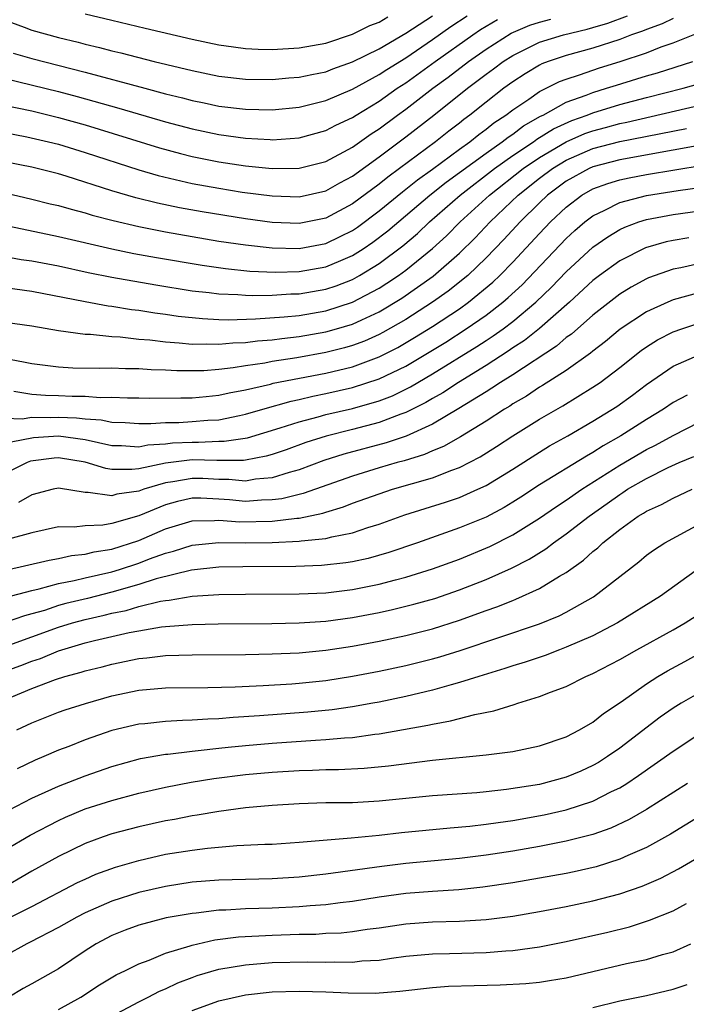
# Model space of a CAD drawing. Units: inches. Extents: x 2613000 to 2616000, y 1491000 to 1494000.
# Drawn here: x 2613300 to 2613350, y 1491456 to 1491530 of the extents above; entities that cross this region are included whole.
import ezdxf

# ---------------------------------------------------------------- set-up
doc = ezdxf.new("R2010")
doc.units = ezdxf.units.IN
doc.header["$MEASUREMENT"] = 0
doc.layers.add('LD26131491_2ft', color=214, linetype='Continuous')

msp = doc.modelspace()

# ---------------------------------------------------------------- linework, layer by layer
at = {"layer": 'LD26131491_2ft'}
for points, elevation in [([(2613297, 1491530.946), (2613299, 1491530.097), (2613300.425, 1491529.575), (2613301, 1491529.344), (2613303, 1491528.789), (2613304.46, 1491528.459), (2613305, 1491528.311), (2613306.066, 1491528.065), (2613307, 1491527.808), (2613307.654, 1491527.654), (2613310.153, 1491527), (2613313, 1491526.321), (2613315, 1491525.917), (2613317, 1491525.687), (2613319, 1491525.657), (2613320.228, 1491525.772), (2613321, 1491525.823), (2613321.956, 1491526.044), (2613323, 1491526.243), (2613323.538, 1491526.462), (2613325, 1491526.97), (2613327, 1491527.961), (2613329, 1491529.123), (2613331, 1491530.422)], 8256), ([(2613349, 1491530.227), (2613348.171, 1491529.829), (2613347, 1491529.411), (2613346.715, 1491529.285), (2613345.894, 1491529), (2613345, 1491528.659), (2613343, 1491528.001), (2613341, 1491527.453), (2613339.646, 1491527), (2613339.178, 1491526.822), (2613339, 1491526.732), (2613337.915, 1491526.085), (2613337, 1491525.496), (2613336.326, 1491525), (2613335, 1491523.97), (2613333.79, 1491523), (2613333.329, 1491522.671), (2613333, 1491522.402), (2613332.204, 1491521.796), (2613331.217, 1491521), (2613328.529, 1491519), (2613327.643, 1491518.357), (2613327, 1491517.828), (2613325, 1491516.347), (2613323, 1491515.289), (2613321, 1491514.885), (2613319, 1491514.965), (2613317, 1491515.234), (2613313.759, 1491515.759), (2613312.062, 1491516.062), (2613310.401, 1491516.402), (2613308.796, 1491516.796), (2613307, 1491517.327), (2613303.576, 1491518.424), (2613303, 1491518.594), (2613301, 1491519.106), (2613297, 1491519.881)], 8266), ([(2613297.932, 1491523.932), (2613301, 1491523.305), (2613303, 1491522.827), (2613305, 1491522.255), (2613310.551, 1491520.551), (2613312.119, 1491520.118), (2613313, 1491519.907), (2613315, 1491519.507), (2613317, 1491519.206), (2613319, 1491519), (2613321, 1491519.016), (2613323, 1491519.535), (2613325, 1491520.609), (2613326.406, 1491521.594), (2613327, 1491521.971), (2613328.375, 1491523), (2613329, 1491523.441), (2613331.022, 1491525), (2613332.166, 1491525.834), (2613333.677, 1491527), (2613335, 1491527.93), (2613336.884, 1491529.116), (2613338.288, 1491529.712), (2613339, 1491529.941), (2613339.837, 1491530.163)], 8262), ([(2613298.159, 1491521.841), (2613300.634, 1491521.366), (2613302.249, 1491521), (2613303, 1491520.811), (2613305, 1491520.194), (2613309, 1491518.897), (2613310.466, 1491518.466), (2613313, 1491517.887), (2613315, 1491517.52), (2613316.757, 1491517.242), (2613319, 1491516.948), (2613321, 1491516.885), (2613323, 1491517.333), (2613324.064, 1491517.937), (2613325, 1491518.426), (2613327, 1491519.865), (2613329, 1491521.361), (2613331.103, 1491523), (2613333.613, 1491525), (2613335, 1491526.049), (2613335.553, 1491526.447), (2613336.283, 1491527), (2613337, 1491527.461), (2613339, 1491528.44), (2613340.803, 1491529), (2613342.576, 1491529.424), (2613343, 1491529.541), (2613344.123, 1491529.878), (2613345.589, 1491530.411)], 8264), ([(2613299, 1491525.739), (2613303, 1491524.756), (2613304.387, 1491524.387), (2613307.52, 1491523.52), (2613311, 1491522.5), (2613313, 1491521.967), (2613315, 1491521.547), (2613317, 1491521.272), (2613318.841, 1491521.158), (2613319, 1491521.155), (2613321, 1491521.285), (2613323, 1491521.834), (2613323.761, 1491522.239), (2613325, 1491522.822), (2613325.27, 1491523), (2613327, 1491524.046), (2613328.357, 1491525), (2613329, 1491525.418), (2613331.185, 1491527), (2613334.002, 1491529), (2613334.596, 1491529.404), (2613335.852, 1491530.148)], 8260), ([(2613299.618, 1491527.618), (2613301, 1491527.232), (2613305, 1491526.202), (2613309.45, 1491525), (2613311, 1491524.593), (2613312.285, 1491524.285), (2613313, 1491524.088), (2613313.91, 1491523.91), (2613315, 1491523.674), (2613317, 1491523.435), (2613319, 1491523.397), (2613321, 1491523.586), (2613323, 1491524.087), (2613325, 1491524.937), (2613327, 1491526.021), (2613327.585, 1491526.415), (2613329, 1491527.285), (2613331, 1491528.646), (2613332.375, 1491529.625), (2613333.577, 1491530.423)], 8258), ([(2613305, 1491530.573), (2613307, 1491530.109), (2613309.498, 1491529.498), (2613313, 1491528.672), (2613315, 1491528.257), (2613316.095, 1491528.095), (2613317, 1491527.987), (2613317.936, 1491527.936), (2613319, 1491527.907), (2613321, 1491528.02), (2613323, 1491528.384), (2613325, 1491529.038), (2613326.313, 1491529.687), (2613327, 1491529.951), (2613327.65, 1491530.35)], 8254), ([(2613299, 1491517.169), (2613301, 1491516.707), (2613302.364, 1491516.365), (2613303, 1491516.224), (2613303.945, 1491515.946), (2613305, 1491515.686), (2613305.521, 1491515.521), (2613307.103, 1491515.103), (2613309, 1491514.653), (2613311, 1491514.257), (2613313, 1491513.902), (2613315, 1491513.57), (2613317, 1491513.282), (2613319, 1491513.061), (2613321, 1491513.018), (2613323, 1491513.397), (2613324.091, 1491513.909), (2613325, 1491514.367), (2613325.378, 1491514.622), (2613327, 1491515.828), (2613328.74, 1491517.26), (2613329, 1491517.449), (2613329.858, 1491518.142), (2613331, 1491518.963), (2613333, 1491520.446), (2613333.783, 1491521), (2613334.452, 1491521.548), (2613335, 1491521.939), (2613335.586, 1491522.413), (2613336.49, 1491523), (2613337, 1491523.399), (2613338.189, 1491524.189), (2613339, 1491524.753), (2613340.502, 1491525.498), (2613341, 1491525.687), (2613341.999, 1491525.999), (2613343.48, 1491526.52), (2613345.038, 1491527), (2613347, 1491527.666), (2613348.096, 1491528.095), (2613349, 1491528.408), (2613351, 1491529.205)], 8268), ([(2613299.321, 1491514.679), (2613303, 1491513.919), (2613306.994, 1491512.994), (2613308.65, 1491512.65), (2613310.34, 1491512.34), (2613313.76, 1491511.761), (2613315.509, 1491511.509), (2613317.332, 1491511.332), (2613319.251, 1491511.251), (2613321, 1491511.286), (2613323, 1491511.637), (2613324.127, 1491512.127), (2613325, 1491512.486), (2613325.81, 1491513), (2613326.521, 1491513.479), (2613327.657, 1491514.343), (2613330.785, 1491517), (2613332.023, 1491517.977), (2613335, 1491520.158), (2613336.217, 1491521), (2613336.65, 1491521.35), (2613337, 1491521.577), (2613337.808, 1491522.192), (2613339.083, 1491522.918), (2613339.262, 1491523), (2613341, 1491523.956), (2613342.482, 1491524.482), (2613343, 1491524.696), (2613344.023, 1491525), (2613344.756, 1491525.243), (2613346.295, 1491525.705), (2613347, 1491525.933), (2613347.835, 1491526.165), (2613350.476, 1491527)], 8270), ([(2613299, 1491512.407), (2613300.201, 1491512.201), (2613301, 1491512.102), (2613303, 1491511.721), (2613305.23, 1491511.23), (2613307, 1491510.864), (2613310.287, 1491510.287), (2613313, 1491509.859), (2613314.28, 1491509.721), (2613315, 1491509.618), (2613316.433, 1491509.567), (2613317, 1491509.515), (2613317.493, 1491509.492), (2613319, 1491509.522), (2613320.382, 1491509.618), (2613321, 1491509.629), (2613323, 1491509.966), (2613323.775, 1491510.225), (2613325, 1491510.702), (2613325.54, 1491511), (2613327, 1491511.897), (2613328.779, 1491513.221), (2613329.86, 1491514.14), (2613330.777, 1491515), (2613333.055, 1491517), (2613335.637, 1491519), (2613337, 1491519.97), (2613338.545, 1491521), (2613338.804, 1491521.197), (2613340.039, 1491521.962), (2613341.418, 1491522.582), (2613342.578, 1491523), (2613343, 1491523.175), (2613345, 1491523.798), (2613347, 1491524.32), (2613349.758, 1491525), (2613351, 1491525.37)], 8272), ([(2613299, 1491510.087), (2613301, 1491509.834), (2613305, 1491509.048), (2613306.725, 1491508.725), (2613307, 1491508.696), (2613308.458, 1491508.458), (2613309, 1491508.398), (2613310.207, 1491508.207), (2613311, 1491508.109), (2613311.963, 1491507.963), (2613313.77, 1491507.769), (2613315, 1491507.715), (2613315.691, 1491507.691), (2613317.743, 1491507.743), (2613319.895, 1491507.895), (2613321, 1491508.015), (2613323, 1491508.352), (2613325.007, 1491509), (2613327, 1491510.055), (2613327.585, 1491510.415), (2613328.45, 1491511), (2613329, 1491511.399), (2613330.992, 1491513.008), (2613332.034, 1491513.966), (2613333.064, 1491515), (2613335.246, 1491517), (2613337.779, 1491519), (2613339, 1491519.836), (2613340.995, 1491521.006), (2613342.392, 1491521.608), (2613343, 1491521.827), (2613343.93, 1491522.07), (2613345, 1491522.375), (2613345.526, 1491522.474), (2613351, 1491523.75)], 8274), ([(2613299, 1491507.513), (2613301, 1491507.223), (2613303, 1491506.882), (2613305, 1491506.616), (2613305.393, 1491506.607), (2613307, 1491506.425), (2613307.604, 1491506.396), (2613309, 1491506.238), (2613309.826, 1491506.174), (2613311, 1491506.028), (2613312.029, 1491505.971), (2613313, 1491505.867), (2613314.106, 1491505.894), (2613315, 1491505.855), (2613316.042, 1491505.958), (2613317, 1491505.985), (2613317.895, 1491506.105), (2613319, 1491506.185), (2613319.707, 1491506.293), (2613321, 1491506.43), (2613323, 1491506.775), (2613323.803, 1491507), (2613325, 1491507.356), (2613325.691, 1491507.691), (2613327, 1491508.29), (2613328.693, 1491509.307), (2613331.049, 1491510.951), (2613333, 1491512.657), (2613334.185, 1491513.815), (2613335.307, 1491515), (2613337.398, 1491517), (2613339, 1491518.274), (2613339.974, 1491519), (2613341, 1491519.62), (2613343, 1491520.486), (2613345, 1491521.025), (2613349.998, 1491522.002)], 8276), ([(2613353, 1491521.097), (2613345, 1491519.643), (2613343, 1491519.121), (2613342.724, 1491519), (2613341, 1491518.041), (2613339.6, 1491517), (2613339, 1491516.433), (2613337.54, 1491515), (2613336.321, 1491513.679), (2613335, 1491512.317), (2613333.625, 1491511), (2613332.173, 1491509.826), (2613331, 1491508.994), (2613329, 1491507.714), (2613327.279, 1491506.721), (2613327, 1491506.578), (2613325.909, 1491506.091), (2613325, 1491505.752), (2613324.417, 1491505.583), (2613323, 1491505.23), (2613320.835, 1491504.835), (2613319, 1491504.552), (2613318.439, 1491504.439), (2613317, 1491504.24), (2613316.081, 1491504.081), (2613315, 1491503.97), (2613313.876, 1491503.876), (2613313, 1491503.854), (2613311.865, 1491503.865), (2613311, 1491503.913), (2613309.941, 1491503.941), (2613309, 1491504.015), (2613308.011, 1491504.011), (2613307, 1491504.059), (2613306.042, 1491504.042), (2613304.075, 1491504.075), (2613303, 1491504.127), (2613301, 1491504.382), (2613300.493, 1491504.493), (2613298.813, 1491504.813)], 8278), ([(2613299.661, 1491502.339), (2613301, 1491502.126), (2613302.038, 1491502.038), (2613303, 1491502.018), (2613304.034, 1491501.966), (2613305, 1491501.958), (2613306.129, 1491501.871), (2613307, 1491501.884), (2613308.157, 1491501.843), (2613309, 1491501.846), (2613309.825, 1491501.825), (2613312.149, 1491501.851), (2613313, 1491501.844), (2613314.044, 1491501.956), (2613315, 1491502.037), (2613315.774, 1491502.226), (2613317, 1491502.447), (2613318.873, 1491502.873), (2613319.071, 1491502.929), (2613323, 1491503.7), (2613325, 1491504.175), (2613327, 1491504.9), (2613328.39, 1491505.61), (2613329.654, 1491506.346), (2613331, 1491507.183), (2613333, 1491508.508), (2613333.694, 1491509), (2613335.504, 1491510.496), (2613336.029, 1491511), (2613337, 1491511.996), (2613339, 1491514.142), (2613339.824, 1491515), (2613341, 1491516.11), (2613342.177, 1491517), (2613343, 1491517.469), (2613344.118, 1491517.882), (2613345, 1491518.147), (2613345.7, 1491518.3), (2613347, 1491518.544), (2613351.256, 1491519.256)], 8280), ([(2613299, 1491500.319), (2613300.269, 1491500.269), (2613301, 1491500.391), (2613302.368, 1491500.368), (2613303, 1491500.406), (2613304.351, 1491500.351), (2613305, 1491500.273), (2613306.196, 1491500.196), (2613307, 1491500.022), (2613307.992, 1491499.992), (2613309, 1491499.914), (2613309.918, 1491499.918), (2613311, 1491499.99), (2613312.006, 1491500.006), (2613313, 1491500.065), (2613314.168, 1491500.168), (2613315, 1491500.21), (2613316.534, 1491500.534), (2613317, 1491500.61), (2613318.303, 1491501), (2613320.402, 1491501.598), (2613321, 1491501.72), (2613322.032, 1491501.968), (2613323, 1491502.16), (2613325, 1491502.613), (2613327, 1491503.254), (2613329, 1491504.221), (2613330.747, 1491505.253), (2613331.983, 1491506.016), (2613333.52, 1491507), (2613335, 1491508.032), (2613336.257, 1491509), (2613336.659, 1491509.342), (2613337.691, 1491510.309), (2613341, 1491513.759), (2613341.647, 1491514.353), (2613342.393, 1491515), (2613343, 1491515.466), (2613343.877, 1491515.877), (2613345, 1491516.456), (2613347, 1491516.988), (2613349.366, 1491517.366), (2613351, 1491517.579)], 8282), ([(2613299.447, 1491498.554), (2613301.134, 1491498.866), (2613303, 1491498.995), (2613305, 1491498.726), (2613307, 1491498.285), (2613307.722, 1491498.278), (2613309, 1491498.189), (2613309.675, 1491498.325), (2613311, 1491498.4), (2613311.534, 1491498.466), (2613313, 1491498.538), (2613313.473, 1491498.527), (2613315, 1491498.591), (2613315.408, 1491498.592), (2613317.143, 1491498.857), (2613319.594, 1491499.594), (2613321, 1491500.06), (2613322.423, 1491500.423), (2613323, 1491500.59), (2613325, 1491501.055), (2613327, 1491501.625), (2613327.994, 1491502.006), (2613329.341, 1491502.659), (2613331, 1491503.631), (2613334.315, 1491505.685), (2613335, 1491506.14), (2613335.53, 1491506.471), (2613336.268, 1491507), (2613337, 1491507.553), (2613338.721, 1491509), (2613339.886, 1491510.114), (2613341, 1491511.27), (2613343, 1491513.121), (2613344.103, 1491513.897), (2613345, 1491514.438), (2613345.383, 1491514.617), (2613346.426, 1491515), (2613347, 1491515.18), (2613349, 1491515.561), (2613351, 1491515.826)], 8284), ([(2613350.183, 1491513.817), (2613349, 1491513.618), (2613348.492, 1491513.508), (2613346.929, 1491513.072), (2613345, 1491512.105), (2613343.501, 1491511), (2613343, 1491510.614), (2613341.242, 1491509), (2613339, 1491507.029), (2613337.872, 1491506.129), (2613337, 1491505.574), (2613336.666, 1491505.334), (2613335, 1491504.272), (2613332.936, 1491503), (2613331.77, 1491502.23), (2613331, 1491501.798), (2613330.502, 1491501.498), (2613329, 1491500.746), (2613328.619, 1491500.619), (2613327, 1491499.996), (2613325, 1491499.465), (2613323.031, 1491498.969), (2613321.509, 1491498.491), (2613320.036, 1491497.964), (2613319, 1491497.61), (2613318.532, 1491497.468), (2613317, 1491497.18), (2613316.843, 1491497.157), (2613314.851, 1491497.149), (2613313, 1491497.195), (2613312.814, 1491497.186), (2613311, 1491496.962), (2613309, 1491496.545), (2613308.476, 1491496.476), (2613307, 1491496.493), (2613306.554, 1491496.554), (2613305, 1491497.033), (2613303, 1491497.358), (2613302.665, 1491497.335), (2613300.903, 1491497.097), (2613300.665, 1491497), (2613299, 1491496.179)], 8286), ([(2613351, 1491511.891), (2613349.574, 1491511.574), (2613349, 1491511.468), (2613347.169, 1491510.831), (2613347, 1491510.757), (2613345.869, 1491510.131), (2613345, 1491509.595), (2613343, 1491508.023), (2613341.387, 1491506.613), (2613341, 1491506.346), (2613340.28, 1491505.72), (2613337, 1491503.57), (2613336.084, 1491503), (2613335.441, 1491502.559), (2613335, 1491502.3), (2613332.963, 1491501.037), (2613331, 1491499.872), (2613329.016, 1491498.985), (2613327.522, 1491498.478), (2613324.367, 1491497.634), (2613322.85, 1491497.15), (2613321, 1491496.465), (2613320.27, 1491496.27), (2613319, 1491495.859), (2613317.754, 1491495.755), (2613317, 1491495.622), (2613315.741, 1491495.742), (2613315, 1491495.741), (2613313.8, 1491495.8), (2613313, 1491495.821), (2613311.558, 1491495.558), (2613311, 1491495.488), (2613309.377, 1491495), (2613309, 1491494.859), (2613307.374, 1491494.626), (2613307, 1491494.512), (2613305.226, 1491494.774), (2613305, 1491494.765), (2613303, 1491495.083), (2613302.598, 1491495), (2613301, 1491494.594), (2613299.997, 1491494.003)], 8288), ([(2613351, 1491509.717), (2613349, 1491509.168), (2613348.594, 1491509), (2613347, 1491508.277), (2613345.029, 1491506.971), (2613343.939, 1491506.061), (2613343, 1491505.339), (2613342.821, 1491505.179), (2613341, 1491503.901), (2613339.229, 1491502.77), (2613339, 1491502.642), (2613338.02, 1491501.98), (2613337, 1491501.392), (2613336.768, 1491501.232), (2613336.371, 1491501), (2613335, 1491500.108), (2613333.079, 1491498.921), (2613331.803, 1491498.197), (2613331, 1491497.881), (2613330.394, 1491497.606), (2613328.863, 1491497.137), (2613328.337, 1491497), (2613327, 1491496.611), (2613325, 1491495.994), (2613321.315, 1491494.685), (2613321, 1491494.62), (2613319.708, 1491494.292), (2613319, 1491494.206), (2613318.187, 1491494.187), (2613317, 1491494.1), (2613315.787, 1491494.213), (2613315, 1491494.267), (2613313.661, 1491494.339), (2613313, 1491494.333), (2613311.905, 1491494.095), (2613311, 1491493.84), (2613309, 1491493.023), (2613307, 1491492.444), (2613306.325, 1491492.325), (2613305, 1491492.273), (2613304.174, 1491492.175), (2613303, 1491492.183), (2613301, 1491491.739), (2613299.267, 1491491.266)], 8290), ([(2613298.921, 1491488.921), (2613302.296, 1491489.704), (2613303, 1491489.828), (2613303.961, 1491490.039), (2613305, 1491490.141), (2613305.676, 1491490.324), (2613307, 1491490.526), (2613309, 1491491.177), (2613311, 1491492.045), (2613313, 1491492.651), (2613314.669, 1491492.668), (2613315, 1491492.698), (2613316.58, 1491492.58), (2613319, 1491492.621), (2613320.846, 1491492.846), (2613321, 1491492.852), (2613322.782, 1491493.218), (2613323, 1491493.298), (2613324.32, 1491493.68), (2613325, 1491493.954), (2613326.5, 1491494.5), (2613328.005, 1491495), (2613331, 1491495.86), (2613332.429, 1491496.429), (2613333, 1491496.625), (2613334.568, 1491497.432), (2613335.791, 1491498.21), (2613337, 1491499.004), (2613339, 1491500.239), (2613340.753, 1491501.247), (2613343, 1491502.636), (2613343.528, 1491503), (2613345, 1491504.114), (2613346.612, 1491505.388), (2613347, 1491505.659), (2613347.827, 1491506.173), (2613349, 1491506.77), (2613349.645, 1491507), (2613351, 1491507.443)], 8292), ([(2613299, 1491486.899), (2613301, 1491487.442), (2613301.555, 1491487.555), (2613303, 1491487.96), (2613304.169, 1491488.168), (2613305, 1491488.372), (2613307, 1491488.828), (2613307.559, 1491489), (2613309, 1491489.487), (2613309.8, 1491489.801), (2613311, 1491490.235), (2613311.616, 1491490.384), (2613313, 1491490.818), (2613315, 1491491.014), (2613317, 1491491.008), (2613319, 1491491.031), (2613321, 1491491.121), (2613321.151, 1491491.152), (2613323, 1491491.326), (2613323.456, 1491491.456), (2613325, 1491491.747), (2613326.142, 1491492.142), (2613327, 1491492.395), (2613328.921, 1491493.079), (2613331.966, 1491494.034), (2613333, 1491494.392), (2613334.385, 1491495), (2613335, 1491495.289), (2613337, 1491496.514), (2613339, 1491497.787), (2613339.759, 1491498.241), (2613341.127, 1491499), (2613343, 1491500.087), (2613344.792, 1491501.207), (2613345.952, 1491502.048), (2613347, 1491502.846), (2613349, 1491504.209), (2613351, 1491505.087)], 8294), ([(2613350.046, 1491502.046), (2613349, 1491501.497), (2613348.282, 1491501), (2613347, 1491500.231), (2613345.089, 1491499), (2613343.758, 1491498.242), (2613343, 1491497.744), (2613342.517, 1491497.483), (2613339, 1491495.341), (2613337.591, 1491494.409), (2613337, 1491494.03), (2613336.357, 1491493.643), (2613335, 1491492.928), (2613333, 1491492.111), (2613329.876, 1491491), (2613327.729, 1491490.271), (2613326.167, 1491489.833), (2613325, 1491489.587), (2613324.502, 1491489.497), (2613322.694, 1491489.306), (2613320.764, 1491489.236), (2613316.791, 1491489.209), (2613315, 1491489.168), (2613312.951, 1491488.951), (2613310.298, 1491488.298), (2613309, 1491487.872), (2613307, 1491487.301), (2613305.161, 1491486.839), (2613303.546, 1491486.454), (2613303, 1491486.299), (2613301.944, 1491485.944), (2613301, 1491485.678), (2613300.457, 1491485.543), (2613299, 1491485.03)], 8296), ([(2613299, 1491483.244), (2613303, 1491484.678), (2613304.036, 1491485), (2613305, 1491485.265), (2613306.418, 1491485.582), (2613307, 1491485.732), (2613308.06, 1491485.94), (2613309, 1491486.225), (2613310.633, 1491486.633), (2613311, 1491486.692), (2613311.287, 1491486.713), (2613313, 1491487.007), (2613315, 1491487.132), (2613317, 1491487.164), (2613321, 1491487.183), (2613323, 1491487.267), (2613325, 1491487.502), (2613327, 1491487.898), (2613328.231, 1491488.231), (2613329, 1491488.418), (2613331, 1491489.046), (2613333, 1491489.784), (2613335.281, 1491490.719), (2613337, 1491491.584), (2613339, 1491492.841), (2613340.273, 1491493.727), (2613341, 1491494.195), (2613342.167, 1491495), (2613345, 1491496.802), (2613347, 1491497.986), (2613347.686, 1491498.314), (2613349, 1491499.029), (2613351, 1491500.051)], 8298), ([(2613299, 1491481.387), (2613300.176, 1491481.824), (2613301, 1491482.148), (2613301.645, 1491482.355), (2613303, 1491482.929), (2613305, 1491483.507), (2613305.688, 1491483.688), (2613308.291, 1491484.291), (2613309, 1491484.425), (2613310.713, 1491484.713), (2613311, 1491484.745), (2613313, 1491484.898), (2613314.942, 1491484.942), (2613318.965, 1491484.965), (2613321, 1491485.007), (2613323, 1491485.141), (2613325, 1491485.412), (2613327, 1491485.793), (2613327.998, 1491486.002), (2613329.604, 1491486.396), (2613331.156, 1491486.844), (2613333, 1491487.481), (2613335, 1491488.263), (2613336.903, 1491489.097), (2613338.23, 1491489.77), (2613339.462, 1491490.538), (2613340.058, 1491491), (2613341, 1491491.658), (2613342.72, 1491493), (2613344.065, 1491493.935), (2613345, 1491494.621), (2613345.241, 1491494.759), (2613345.592, 1491495), (2613347, 1491495.821), (2613348.627, 1491496.627), (2613349.448, 1491497), (2613350.54, 1491497.459)], 8300), ([(2613298.371, 1491479), (2613301, 1491480.096), (2613302.783, 1491480.784), (2613303.469, 1491481), (2613304.69, 1491481.31), (2613305, 1491481.418), (2613306.272, 1491481.728), (2613307, 1491481.927), (2613309, 1491482.342), (2613309.606, 1491482.394), (2613311, 1491482.562), (2613313, 1491482.623), (2613317, 1491482.645), (2613319, 1491482.683), (2613321, 1491482.772), (2613323, 1491482.958), (2613325, 1491483.259), (2613327, 1491483.637), (2613329, 1491484.059), (2613331, 1491484.566), (2613333, 1491485.209), (2613335, 1491485.936), (2613335.795, 1491486.205), (2613337, 1491486.691), (2613337.229, 1491486.77), (2613339, 1491487.57), (2613340.507, 1491488.508), (2613341, 1491488.789), (2613342.296, 1491489.703), (2613343, 1491490.35), (2613343.37, 1491490.63), (2613343.748, 1491491), (2613345, 1491491.999), (2613346.393, 1491493), (2613346.779, 1491493.221), (2613347, 1491493.373), (2613348.129, 1491493.871), (2613349, 1491494.335), (2613350.434, 1491495)], 8302), ([(2613299.874, 1491477), (2613301, 1491477.536), (2613303, 1491478.335), (2613303.488, 1491478.512), (2613305.012, 1491478.988), (2613307, 1491479.55), (2613309, 1491479.976), (2613311, 1491480.146), (2613314.177, 1491480.178), (2613316.227, 1491480.227), (2613318.318, 1491480.319), (2613320.456, 1491480.456), (2613321, 1491480.499), (2613323, 1491480.708), (2613325, 1491481.017), (2613327, 1491481.401), (2613329, 1491481.823), (2613331, 1491482.316), (2613331.536, 1491482.464), (2613333.056, 1491482.944), (2613339, 1491484.943), (2613340.466, 1491485.534), (2613341, 1491485.812), (2613343.033, 1491486.967), (2613346.422, 1491489.578), (2613347, 1491490.062), (2613347.541, 1491490.459), (2613348.383, 1491491), (2613351, 1491492.418)], 8304), ([(2613353.247, 1491490.753), (2613348.047, 1491487), (2613344.828, 1491485), (2613343, 1491484.048), (2613341, 1491483.182), (2613340.494, 1491483), (2613339.419, 1491482.58), (2613337.928, 1491482.072), (2613337, 1491481.791), (2613336.412, 1491481.588), (2613334.447, 1491481), (2613333, 1491480.536), (2613332.381, 1491480.382), (2613331, 1491479.978), (2613329, 1491479.506), (2613327, 1491479.088), (2613326.519, 1491479), (2613325, 1491478.728), (2613323.486, 1491478.514), (2613321.668, 1491478.332), (2613318.05, 1491478.051), (2613316.063, 1491477.937), (2613315, 1491477.842), (2613314.183, 1491477.817), (2613313, 1491477.72), (2613312.289, 1491477.711), (2613311, 1491477.629), (2613309.466, 1491477.466), (2613309, 1491477.43), (2613307, 1491476.95), (2613305, 1491476.255), (2613303.768, 1491475.768), (2613303, 1491475.483), (2613301.907, 1491475), (2613301.262, 1491474.738), (2613299.902, 1491474.098)], 8306), ([(2613299.271, 1491471), (2613301, 1491471.893), (2613303, 1491472.797), (2613305, 1491473.578), (2613307, 1491474.262), (2613309.149, 1491474.851), (2613311, 1491475.177), (2613311.189, 1491475.189), (2613313, 1491475.42), (2613313.455, 1491475.455), (2613315, 1491475.643), (2613315.702, 1491475.702), (2613317, 1491475.841), (2613319, 1491476.002), (2613322.236, 1491476.236), (2613323, 1491476.275), (2613324.414, 1491476.414), (2613325, 1491476.444), (2613326.677, 1491476.677), (2613327, 1491476.705), (2613330.645, 1491477.355), (2613331, 1491477.443), (2613332.331, 1491477.669), (2613334.166, 1491478.166), (2613335.583, 1491478.417), (2613337.103, 1491478.897), (2613337.386, 1491479), (2613339, 1491479.491), (2613339.829, 1491479.829), (2613341, 1491480.259), (2613342.479, 1491481), (2613343, 1491481.214), (2613345, 1491482.258), (2613346.294, 1491483), (2613349, 1491484.481), (2613349.898, 1491485), (2613351, 1491485.718)], 8308), ([(2613299, 1491468.027), (2613300.873, 1491469.127), (2613303, 1491470.234), (2613303.525, 1491470.475), (2613305, 1491471.087), (2613307, 1491471.732), (2613309, 1491472.272), (2613311, 1491472.718), (2613312.918, 1491473.082), (2613314.635, 1491473.365), (2613317, 1491473.663), (2613319, 1491473.834), (2613321, 1491473.953), (2613322.02, 1491473.98), (2613323, 1491474.032), (2613323.96, 1491474.04), (2613325.867, 1491474.133), (2613327.697, 1491474.303), (2613331, 1491474.73), (2613335, 1491475.133), (2613337, 1491475.392), (2613339, 1491475.798), (2613341, 1491476.479), (2613341.992, 1491477), (2613343, 1491477.59), (2613343.779, 1491478.221), (2613345.108, 1491479.108), (2613347, 1491480.448), (2613347.862, 1491481), (2613348.583, 1491481.417), (2613349.882, 1491482.118), (2613351.438, 1491483)], 8310), ([(2613351, 1491479.81), (2613349.608, 1491479), (2613349, 1491478.622), (2613348.038, 1491477.962), (2613345, 1491475.645), (2613344.088, 1491475), (2613343.427, 1491474.573), (2613343, 1491474.332), (2613342.087, 1491473.913), (2613341, 1491473.458), (2613339, 1491472.923), (2613336.537, 1491472.537), (2613335, 1491472.371), (2613334.305, 1491472.305), (2613331, 1491472.067), (2613327, 1491471.66), (2613325, 1491471.558), (2613323, 1491471.535), (2613321, 1491471.467), (2613319, 1491471.352), (2613317, 1491471.182), (2613315, 1491470.905), (2613313.387, 1491470.613), (2613313, 1491470.562), (2613311.689, 1491470.311), (2613311, 1491470.197), (2613309, 1491469.761), (2613307, 1491469.225), (2613306.343, 1491469), (2613305, 1491468.505), (2613303, 1491467.529), (2613301, 1491466.422), (2613298.51, 1491465)], 8312), ([(2613299, 1491462.787), (2613301, 1491463.802), (2613304.425, 1491465.575), (2613305, 1491465.848), (2613305.801, 1491466.199), (2613307.27, 1491466.73), (2613309, 1491467.239), (2613311, 1491467.695), (2613313, 1491468.016), (2613314.161, 1491468.161), (2613316.349, 1491468.349), (2613318.448, 1491468.448), (2613319, 1491468.46), (2613321, 1491468.6), (2613324.916, 1491468.916), (2613327, 1491469.123), (2613328.679, 1491469.321), (2613332.323, 1491469.677), (2613333.796, 1491469.796), (2613335, 1491469.939), (2613335.918, 1491470.082), (2613337, 1491470.226), (2613339.357, 1491470.643), (2613341, 1491471.012), (2613343, 1491471.675), (2613344.383, 1491472.383), (2613345, 1491472.675), (2613345.531, 1491473), (2613346.417, 1491473.583), (2613349, 1491475.422), (2613351, 1491476.739)], 8314), ([(2613350.073, 1491473), (2613347, 1491471.038), (2613345.703, 1491470.297), (2613344.338, 1491469.662), (2613343, 1491469.186), (2613341, 1491468.667), (2613339, 1491468.276), (2613337, 1491467.931), (2613335, 1491467.624), (2613333, 1491467.374), (2613329, 1491466.997), (2613327.211, 1491466.789), (2613323, 1491466.205), (2613321, 1491465.978), (2613319, 1491465.852), (2613317, 1491465.823), (2613315, 1491465.77), (2613313, 1491465.602), (2613311, 1491465.294), (2613309, 1491464.84), (2613307, 1491464.199), (2613305, 1491463.328), (2613304.36, 1491463), (2613303, 1491462.217), (2613300.886, 1491461.114), (2613300.631, 1491461), (2613299, 1491460.112)], 8316), ([(2613351, 1491470.555), (2613348.799, 1491469.201), (2613347, 1491468.212), (2613345.61, 1491467.61), (2613345, 1491467.325), (2613343.231, 1491466.769), (2613341.606, 1491466.394), (2613341, 1491466.269), (2613339, 1491465.904), (2613337, 1491465.566), (2613334.764, 1491465.236), (2613332.952, 1491465.048), (2613331, 1491464.915), (2613329, 1491464.756), (2613327, 1491464.487), (2613325, 1491464.175), (2613324.075, 1491464.075), (2613323, 1491463.927), (2613321.845, 1491463.845), (2613321, 1491463.758), (2613319, 1491463.665), (2613317, 1491463.616), (2613315.519, 1491463.519), (2613315, 1491463.507), (2613313.295, 1491463.294), (2613313, 1491463.27), (2613311.063, 1491462.937), (2613309, 1491462.397), (2613307.984, 1491462.015), (2613307, 1491461.617), (2613305.829, 1491461), (2613305, 1491460.476), (2613303, 1491459.135), (2613301, 1491457.999), (2613300.352, 1491457.648), (2613299.285, 1491457)], 8318), ([(2613303, 1491456.089), (2613304.677, 1491457), (2613306.073, 1491457.926), (2613307.325, 1491458.675), (2613308.01, 1491459), (2613309, 1491459.505), (2613309.785, 1491459.785), (2613311, 1491460.305), (2613312.852, 1491460.852), (2613313, 1491460.908), (2613314.711, 1491461.289), (2613316.482, 1491461.518), (2613319, 1491461.652), (2613321, 1491461.714), (2613322.267, 1491461.733), (2613323, 1491461.784), (2613324.167, 1491461.833), (2613325, 1491461.924), (2613326.09, 1491462.09), (2613327, 1491462.2), (2613329, 1491462.497), (2613331, 1491462.653), (2613333, 1491462.706), (2613335, 1491462.824), (2613337, 1491463.076), (2613339, 1491463.413), (2613341, 1491463.787), (2613343, 1491464.212), (2613345, 1491464.739), (2613346.684, 1491465.316), (2613348.08, 1491465.92), (2613349.392, 1491466.608), (2613353, 1491468.712)], 8320), ([(2613307, 1491455.582), (2613309, 1491456.649), (2613309.716, 1491457), (2613310.552, 1491457.448), (2613311, 1491457.632), (2613311.926, 1491458.074), (2613313, 1491458.487), (2613313.379, 1491458.621), (2613315, 1491459.1), (2613317, 1491459.437), (2613319, 1491459.598), (2613321.656, 1491459.656), (2613323, 1491459.624), (2613323.652, 1491459.652), (2613325, 1491459.629), (2613325.714, 1491459.714), (2613327, 1491459.788), (2613327.931, 1491459.931), (2613329, 1491460.066), (2613331, 1491460.253), (2613332.273, 1491460.273), (2613335, 1491460.349), (2613336.472, 1491460.472), (2613337, 1491460.498), (2613339, 1491460.776), (2613341, 1491461.162), (2613344.126, 1491461.874), (2613345.725, 1491462.275), (2613347.242, 1491462.758), (2613349, 1491463.467), (2613350.013, 1491464.013)], 8322), ([(2613313, 1491456.004), (2613315, 1491456.737), (2613317, 1491457.181), (2613319, 1491457.403), (2613321, 1491457.461), (2613323, 1491457.403), (2613324.678, 1491457.322), (2613326.689, 1491457.311), (2613328.55, 1491457.45), (2613331, 1491457.73), (2613332.181, 1491457.819), (2613334.113, 1491457.887), (2613336.068, 1491457.932), (2613337.967, 1491458.033), (2613339, 1491458.14), (2613339.756, 1491458.244), (2613341, 1491458.461), (2613345.521, 1491459.521), (2613347, 1491459.832), (2613348.198, 1491460.198), (2613349, 1491460.407), (2613350.317, 1491461)], 8324), ([(2613343, 1491456.236), (2613345, 1491456.732), (2613347, 1491457.144), (2613349, 1491457.598), (2613350.047, 1491457.953)], 8326)]:
    msp.add_lwpolyline(points, dxfattribs=dict(at, elevation=elevation))

doc.saveas('drawing.dxf')
